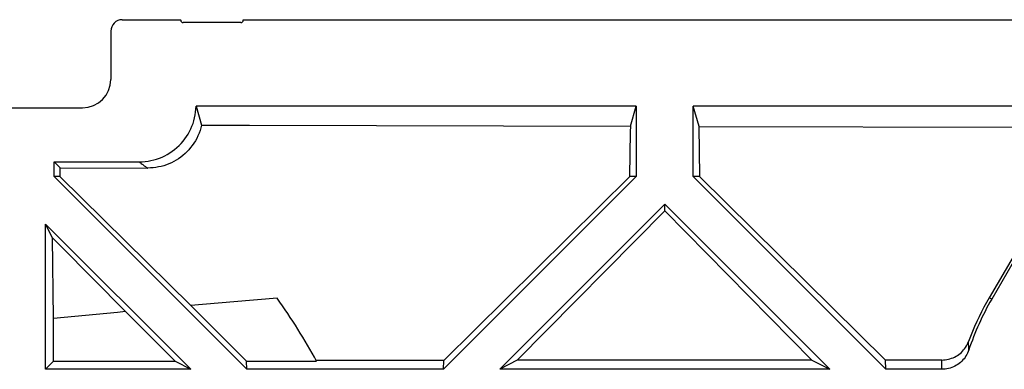
# Model space of a CAD drawing. Units: millimetres. Extents: x 45 to 253, y 69 to 142.
# Drawn here: x 70 to 87, y 136 to 142 of the extents above; entities that cross this region are included whole.
import ezdxf

# ---------------------------------------------------------------- set-up
doc = ezdxf.new("R2010")
doc.units = ezdxf.units.MM
doc.header["$LTSCALE"] = 16.335
doc.layers.get('0').update_dxf_attribs({"linetype": 'CONTINUOUS'})

msp = doc.modelspace()

# ---------------------------------------------------------------- linework, layer by layer
at = {"color": 7, "linetype": 'CONTINUOUS'}
for p, q in [((71.782, 141.746), (72.813, 141.746)), ((72.813, 141.736), (72.813, 141.746)), ((73.873, 141.695), (72.853, 141.695)), ((73.913, 141.736), (73.913, 141.746)), ((73.913, 141.746), (100.533, 141.746)), ((71.583, 141.543), (71.583, 140.696)), ((69.583, 140.196), (71.083, 140.196)), ((73.083, 140.223), (73.181, 139.892)), ((80.833, 140.223), (73.083, 140.223)), ((80.728, 139.871), (80.833, 140.223)), ((80.833, 140.223), (80.833, 138.996)), ((81.833, 138.996), (81.833, 140.223)), ((81.938, 139.868), (81.833, 140.223)), ((88.39, 140.223), (81.833, 140.223)), ((81.952, 138.996), (81.938, 139.868)), ((81.938, 139.868), (88.012, 139.855)), ((70.583, 138.996), (70.583, 139.246)), ((70.69, 139.139), (70.583, 139.246)), ((70.583, 139.246), (72.084, 139.246)), ((70.692, 138.996), (70.69, 139.139)), ((70.69, 139.139), (72.232, 139.137)), ((70.578, 138.996), (73.978, 135.596)), ((70.578, 138.996), (70.692, 138.996)), ((72.991, 136.716), (70.687, 138.99)), ((77.438, 135.596), (80.838, 138.996)), ((80.72, 138.99), (77.447, 135.752)), ((80.715, 138.996), (80.838, 138.996)), ((81.828, 138.996), (85.228, 135.596)), ((81.828, 138.996), (81.952, 138.996)), ((85.218, 135.759), (81.946, 138.99)), ((81.333, 138.501), (78.428, 135.596)), ((81.333, 138.381), (81.333, 138.501)), ((84.238, 135.596), (81.333, 138.501)), ((78.734, 135.754), (81.333, 138.381)), ((81.333, 138.381), (83.924, 135.758)), ((87.951, 138.411), (87.046, 136.855)), ((87.989, 138.389), (87.089, 136.83)), ((70.433, 135.596), (70.433, 138.151)), ((70.557, 137.91), (70.433, 138.151)), ((72.988, 135.596), (70.433, 138.151)), ((70.574, 136.491), (70.557, 137.91)), ((73.746, 136.781), (72.991, 136.716)), ((74.508, 136.845), (73.746, 136.781)), ((71.839, 136.611), (72.713, 135.737)), ((72.991, 136.716), (73.969, 135.737)), ((70.574, 135.737), (70.574, 136.491)), ((70.574, 135.737), (70.433, 135.596)), ((70.574, 135.737), (72.713, 135.737)), ((72.713, 135.737), (72.988, 135.596)), ((73.978, 135.596), (73.969, 135.737)), ((73.969, 135.737), (75.204, 135.737)), ((77.447, 135.752), (75.204, 135.75)), ((77.438, 135.596), (77.447, 135.752)), ((78.734, 135.754), (78.428, 135.596)), ((83.924, 135.758), (78.734, 135.754)), ((83.924, 135.758), (84.238, 135.596)), ((85.228, 135.596), (85.218, 135.759)), ((86.212, 135.759), (85.218, 135.759)), ((72.988, 135.596), (70.433, 135.596)), ((77.438, 135.596), (73.978, 135.596)), ((84.238, 135.596), (78.428, 135.596)), ((86.213, 135.596), (85.228, 135.596))]:
    msp.add_line(p, q, dxfattribs=at)
at = {"color": 250, "linetype": 'CONTINUOUS'}
for p, q in [((87.089, 136.83), (87.046, 136.855)), ((86.684, 135.999), (86.683, 136.032)), ((86.685, 135.968), (86.684, 135.999)), ((86.687, 135.937), (86.685, 135.968)), ((86.212, 135.665), (86.212, 135.701)), ((86.212, 135.63), (86.212, 135.665)), ((86.213, 135.596), (86.212, 135.63))]:
    msp.add_line(p, q, dxfattribs=at)
at = {"color": 7, "linetype": 'CONTINUOUS'}
for points in [[(72.084, 139.246), (72.136, 139.247), (72.187, 139.251), (72.238, 139.258), (72.289, 139.267), (72.339, 139.279), (72.389, 139.293), (72.437, 139.31), (72.485, 139.33), (72.532, 139.352), (72.577, 139.376), (72.621, 139.402), (72.664, 139.431), (72.705, 139.462), (72.745, 139.495), (72.783, 139.531), (72.819, 139.568), (72.853, 139.607), (72.885, 139.648), (72.915, 139.69), (72.942, 139.733), (72.967, 139.778), (72.99, 139.824), (73.011, 139.871), (73.029, 139.92), (73.044, 139.969), (73.057, 140.019), (73.068, 140.07), (73.075, 140.12), (73.08, 140.171), (73.083, 140.223)], [(73.181, 139.892), (73.168, 139.843), (73.153, 139.795), (73.136, 139.748), (73.116, 139.702), (73.094, 139.658), (73.071, 139.615), (73.045, 139.573), (73.017, 139.533), (72.987, 139.495), (72.956, 139.458), (72.923, 139.423), (72.889, 139.39), (72.852, 139.358), (72.815, 139.329), (72.775, 139.301), (72.734, 139.275), (72.692, 139.251), (72.649, 139.23), (72.605, 139.21), (72.56, 139.193), (72.515, 139.178), (72.469, 139.166), (72.422, 139.155), (72.375, 139.147), (72.328, 139.142), (72.28, 139.138), (72.232, 139.137)], [(73.181, 139.892), (74.021, 139.889), (80.728, 139.871)], [(80.728, 139.871), (80.726, 139.774), (80.715, 138.996)], [(70.557, 137.91), (70.699, 137.766), (71.839, 136.611)], [(87.046, 136.855), (86.999, 136.773), (86.953, 136.69), (86.91, 136.605), (86.868, 136.521), (86.827, 136.435), (86.788, 136.348), (86.751, 136.261), (86.716, 136.173), (86.682, 136.084)], [(71.839, 136.611), (71.697, 136.598), (70.574, 136.491)], [(86.212, 135.759), (86.242, 135.76), (86.27, 135.763), (86.299, 135.767), (86.327, 135.772), (86.355, 135.78), (86.382, 135.789), (86.409, 135.799), (86.436, 135.812), (86.461, 135.825), (86.486, 135.84), (86.51, 135.857), (86.533, 135.875), (86.555, 135.894), (86.575, 135.914), (86.595, 135.936), (86.613, 135.958), (86.629, 135.982), (86.645, 136.006), (86.659, 136.031), (86.671, 136.057), (86.682, 136.084)], [(86.687, 135.937), (86.676, 135.909), (86.665, 135.882), (86.651, 135.856), (86.636, 135.83), (86.62, 135.806), (86.602, 135.782), (86.582, 135.76), (86.562, 135.738), (86.54, 135.718), (86.517, 135.699), (86.492, 135.682), (86.467, 135.666), (86.441, 135.651), (86.414, 135.638), (86.387, 135.627), (86.359, 135.618), (86.33, 135.61), (86.301, 135.604), (86.272, 135.6), (86.243, 135.597), (86.213, 135.596)]]:
    msp.add_lwpolyline(points, dxfattribs=at)
at = {"color": 250, "linetype": 'CONTINUOUS'}
for points in [[(72.084, 139.246), (72.096, 139.235), (72.108, 139.225), (72.119, 139.215), (72.132, 139.205), (72.144, 139.196), (72.156, 139.187), (72.169, 139.178), (72.181, 139.169), (72.194, 139.161), (72.207, 139.153), (72.219, 139.145), (72.232, 139.137)], [(86.683, 136.032), (86.682, 136.066), (86.682, 136.084)], [(86.212, 135.701), (86.212, 135.739), (86.212, 135.759)]]:
    msp.add_lwpolyline(points, dxfattribs=at)
at = {"color": 7, "linetype": 'CONTINUOUS'}
for centre, radius, start, end in [((66.833, 131.246), 9.5, 28.2155, 36.1095), ((91.333, 134.38), 4.9, 150, 161.4683)]:
    msp.add_arc(centre, radius, start, end, dxfattribs=at)
for centre, major_axis, ratio, start_param, end_param in [((71.783, 141.543), (0.01, -0.203), 0.984771, 3.092892, 4.662173), ((72.853, 141.736), (0, 0.0406), 0.984808, -4.712389, -3.141593), ((73.873, 141.736), (0, 0.0406), 0.984808, -3.141593, -1.570796), ((71.083, 140.696), (-0.354, 0.354), 0.999924, -3.926953, -2.356233)]:
    msp.add_ellipse(centre, major_axis=major_axis, ratio=ratio, start_param=start_param, end_param=end_param, dxfattribs=at)

doc.saveas('drawing.dxf')
